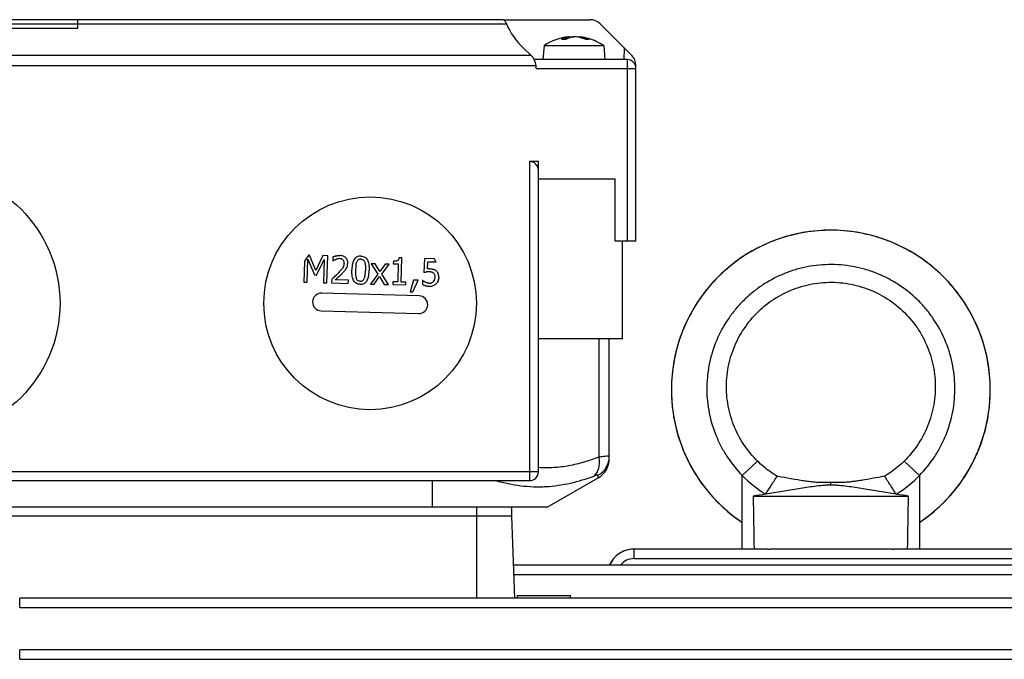
# Model space of a CAD drawing. Units: millimetres. Extents: x -783 to 1589, y -444 to 876.
# Drawn here: x -401 to -290, y 252 to 324 of the extents above; entities that cross this region are included whole.
import ezdxf

# ---------------------------------------------------------------- set-up
doc = ezdxf.new("R2010")
doc.units = ezdxf.units.MM
doc.header["$LTSCALE"] = 19.36
doc.layers.get('0').update_dxf_attribs({"linetype": 'CONTINUOUS'})

msp = doc.modelspace()

# ---------------------------------------------------------------- linework, layer by layer
at = {"color": 7, "linetype": 'CONTINUOUS'}
for p, q in [((-346.5, 324.24), (-437.02, 324.24)), ((-394.52, 323.74), (-436.85, 323.74)), ((-394.52, 323.27), (-394.52, 324.24)), ((-346.41, 324.24), (-336.68, 324.24)), ((-335.55, 323.77), (-331.98, 320.21)), ((-339.09, 322.31), (-339.08, 322.17)), ((-337.94, 322.31), (-337.95, 322.25)), ((-341.88, 321.31), (-342.02, 319.74)), ((-341.88, 321.31), (-335.15, 321.31)), ((-339.4, 322.03), (-339.87, 322.03)), ((-339.09, 322.25), (-339.08, 322.25)), ((-336.85, 322.03), (-337.2, 322.03)), ((-335.15, 321.31), (-335.02, 319.74)), ((-343.33, 320.21), (-344.21, 321.04)), ((-332.52, 319.74), (-342.97, 319.74)), ((-342.77, 318.74), (-342.79, 319.08)), ((-331.52, 299.24), (-331.52, 319.08)), ((-342.52, 308.24), (-343.52, 308.24)), ((-342.52, 273.24), (-342.52, 308.24)), ((-333.88, 306.24), (-342.52, 306.24)), ((-333.88, 299.24), (-333.88, 306.24)), ((-331.52, 299.24), (-333.88, 299.24)), ((-333.02, 288.24), (-333.02, 299.24)), ((-314.42, 299.81), (-314.86, 299.68)), ((-314.83, 299.69), (-314.84, 299.68)), ((-368.94, 296.96), (-369, 294.63)), ((-368.62, 294.62), (-368.55, 297.24)), ((-368.55, 297.24), (-367.81, 295.44)), ((-368.36, 297.66), (-368.44, 297.66)), ((-367.65, 295.94), (-368.36, 297.66)), ((-366.87, 297.62), (-367.65, 295.94)), ((-367.56, 295.43), (-366.72, 297.19)), ((-366.3, 297.6), (-366.87, 297.62)), ((-366.72, 297.19), (-366.79, 294.57)), ((-366.39, 294.56), (-366.3, 297.6)), ((-365.71, 297.47), (-365.72, 297.03)), ((-365.72, 297.03), (-365.7, 297.03)), ((-358.89, 296.98), (-358.9, 296.71)), ((-357.93, 297.38), (-358.25, 297.39)), ((-358.01, 294.64), (-357.93, 297.38)), ((-355.4, 297.3), (-355.45, 295.73)), ((-354.3, 297.27), (-355.4, 297.3)), ((-355.04, 296.12), (-355.02, 296.93)), ((-355.02, 296.93), (-354.06, 296.91)), ((-360.94, 296.7), (-361.41, 296.71)), ((-361.41, 296.71), (-360.66, 295.53)), ((-360.41, 295.83), (-360.94, 296.7)), ((-359.82, 296.66), (-360.41, 295.83)), ((-360.2, 295.54), (-359.38, 296.65)), ((-359.38, 296.65), (-359.82, 296.66)), ((-358.9, 296.71), (-358.35, 296.69)), ((-358.35, 296.69), (-358.4, 294.65)), ((-320.9, 296.43), (-321.23, 296.15)), ((-320.56, 296.7), (-320.9, 296.43)), ((-369, 294.63), (-368.62, 294.62)), ((-367.81, 295.44), (-367.56, 295.43)), ((-366.79, 294.57), (-366.39, 294.56)), ((-365.84, 294.97), (-365.86, 294.54)), ((-365.86, 294.54), (-363.98, 294.49)), ((-363.97, 294.84), (-365.46, 294.88)), ((-363.98, 294.49), (-363.97, 294.84)), ((-360.66, 295.53), (-361.48, 294.42)), ((-361.05, 294.41), (-360.45, 295.25)), ((-360.45, 295.25), (-359.92, 294.38)), ((-359.45, 294.36), (-360.2, 295.54)), ((-358.96, 294.66), (-358.97, 294.35)), ((-358.4, 294.65), (-358.96, 294.66)), ((-357.47, 294.62), (-358.01, 294.64)), ((-357.48, 294.31), (-357.47, 294.62)), ((-356.61, 294.87), (-357.01, 293.54)), ((-356.71, 293.53), (-356.1, 294.86)), ((-356.1, 294.86), (-356.61, 294.87)), ((-355.6, 294.8), (-355.61, 294.37)), ((-355.57, 294.8), (-355.6, 294.8)), ((-355.99, 293.09), (-366.99, 293.39)), ((-361.48, 294.42), (-361.05, 294.41)), ((-359.92, 294.38), (-359.45, 294.36)), ((-358.97, 294.35), (-357.48, 294.31)), ((-357.01, 293.54), (-356.71, 293.53)), ((-367.04, 291.39), (-356.05, 291.09)), ((-333.02, 288.24), (-342.52, 288.24)), ((-334.52, 274.72), (-334.52, 288.24)), ((-291.76, 285.47), (-291.84, 285.9)), ((-291.7, 285.04), (-291.77, 285.48)), ((-294, 273.37), (-293.78, 273.75)), ((-341.52, 269.24), (-335.77, 272.56)), ((-319.52, 264.51), (-319.52, 272.81)), ((-314.07, 272.45), (-314.76, 272.58)), ((-313.57, 272.37), (-314.07, 272.45)), ((-313.24, 272.31), (-313.57, 272.37)), ((-305.4, 272.38), (-305.67, 272.33)), ((-304.7, 272.5), (-305.4, 272.38)), ((-304.12, 272.6), (-304.7, 272.5)), ((-303.82, 272.66), (-304.12, 272.6)), ((-299.52, 272.81), (-299.52, 264.51)), ((-294.94, 271.92), (-294.69, 272.28)), ((-294.69, 272.28), (-294.45, 272.64)), ((-294.45, 272.63), (-294.22, 273.01)), ((-294.22, 273), (-293.99, 273.38)), ((-429.52, 272.24), (-343.52, 272.24)), ((-308.74, 272.02), (-308.94, 272.02)), ((-295.74, 270.9), (-295.46, 271.24)), ((-295.47, 271.23), (-295.2, 271.58)), ((-295.2, 271.57), (-294.94, 271.93)), ((-318.28, 270.49), (-300.75, 270.49)), ((-296.61, 269.94), (-296.31, 270.26)), ((-296.31, 270.25), (-296.02, 270.58)), ((-296.02, 270.57), (-295.74, 270.91)), ((-341.52, 269.24), (-431.52, 269.24)), ((-345.52, 268.24), (-345.52, 269.24)), ((-297.87, 268.76), (-297.54, 269.05)), ((-297.55, 269.05), (-297.22, 269.34)), ((-297.23, 269.34), (-296.91, 269.64)), ((-296.92, 269.63), (-296.61, 269.94)), ((-345.52, 268.24), (-427.52, 268.24)), ((-345.19, 258.99), (-345.52, 268.24)), ((-299.23, 267.72), (-298.88, 267.97)), ((-298.88, 267.97), (-298.53, 268.23)), ((-298.54, 268.22), (-298.2, 268.49)), ((-298.2, 268.49), (-297.86, 268.77)), ((-319.81, 267.72), (-319.52, 267.52)), ((-299.52, 267.52), (-299.22, 267.72)), ((-316.66, 264.51), (-331.74, 264.51)), ((-254.09, 264.51), (-302.37, 264.51)), ((-302.61, 264.49), (-316.42, 264.49)), ((-254.09, 262.7), (-345.32, 262.7)), ((-254.09, 258.99), (-401.07, 258.99)), ((-344.89, 259.29), (-338.89, 259.29)), ((-344.89, 258.99), (-344.89, 259.29)), ((-338.89, 258.99), (-338.89, 259.29)), ((-254.1, 253.15), (-401.07, 253.15))]:
    msp.add_line(p, q, dxfattribs=at)
at = {"color": 9, "linetype": 'CONTINUOUS'}
for p, q in [((-394.52, 323.77), (-346.13, 323.77)), ((-404.52, 323.27), (-394.52, 323.27)), ((-339.14, 322.3), (-339.13, 322.15)), ((-338.79, 322.3), (-338.79, 322.26)), ((-337.84, 322.23), (-337.84, 322.3)), ((-339.41, 322.02), (-339.89, 322.02)), ((-336.98, 322.02), (-337.18, 322.02)), ((-336.96, 322.02), (-336.98, 322.02)), ((-336.82, 322.02), (-336.96, 322.02)), ((-343.33, 320.21), (-429.7, 320.21)), ((-332.86, 319.74), (-332.82, 321.04)), ((-430.24, 319.08), (-342.79, 319.08)), ((-332.52, 319.74), (-332.52, 299.24)), ((-342.77, 318.74), (-331.52, 318.74)), ((-343.52, 308.24), (-343.52, 272.24)), ((-335.69, 288.24), (-335.69, 274.92)), ((-319.52, 272.81), (-317.79, 274.43)), ((-299.52, 272.81), (-301.24, 274.43)), ((-342.52, 273.24), (-430.52, 273.24)), ((-335.77, 272.56), (-335.8, 272.84)), ((-354.52, 272.24), (-354.52, 269.24)), ((-309.52, 271.73), (-309.52, 272.02)), ((-316.88, 270.71), (-316.88, 270.71)), ((-302.15, 270.71), (-302.15, 270.72)), ((-349.52, 269.24), (-349.52, 258.99)), ((-331.74, 264.51), (-331.74, 263.44)), ((-331.74, 263.44), (-254.09, 263.44)), ((-345.28, 261.63), (-254.09, 261.63)), ((-401.07, 257.92), (-401.07, 258.99)), ((-401.07, 257.92), (-254.09, 257.92)), ((-401.07, 252.08), (-401.07, 253.15)), ((-401.07, 252.08), (-254.1, 252.08))]:
    msp.add_line(p, q, dxfattribs=at)
at = {"color": 7, "linetype": 'CONTINUOUS'}
for points in [[(-309.31, 300.49), (-309.75, 300.48), (-310.18, 300.47), (-310.61, 300.45), (-311.04, 300.42), (-311.48, 300.38), (-311.91, 300.33), (-312.33, 300.26), (-312.76, 300.19), (-313.19, 300.11), (-313.61, 300.01), (-314.03, 299.91), (-314.45, 299.8), (-314.81, 299.69)], [(-310.59, 300.46), (-311.02, 300.43), (-311.45, 300.38), (-311.88, 300.33), (-312.31, 300.27), (-312.73, 300.2), (-313.16, 300.12), (-313.58, 300.02), (-314, 299.92), (-314.42, 299.81)], [(-309.52, 300.48), (-309.72, 300.49), (-310.15, 300.48), (-310.59, 300.46)], [(-308.01, 300.43), (-308.45, 300.46), (-308.88, 300.48), (-309.31, 300.49)], [(-304.17, 299.68), (-304.61, 299.81), (-305.03, 299.92), (-305.45, 300.02), (-305.87, 300.12), (-306.3, 300.2), (-306.73, 300.27), (-307.15, 300.33), (-307.58, 300.38), (-308.01, 300.43)], [(-314.86, 299.68), (-315.27, 299.54), (-315.68, 299.4), (-316.08, 299.25), (-316.48, 299.09), (-316.87, 298.92), (-317.26, 298.74), (-317.65, 298.55), (-318.03, 298.35), (-318.41, 298.14), (-318.78, 297.92), (-319.15, 297.7), (-319.51, 297.46)], [(-291.84, 285.89), (-291.93, 286.31), (-292.02, 286.73), (-292.13, 287.15), (-292.25, 287.56), (-292.37, 287.97), (-292.51, 288.38), (-292.65, 288.79), (-292.81, 289.19), (-292.98, 289.59), (-293.15, 289.98), (-293.33, 290.37), (-293.53, 290.76), (-293.73, 291.14), (-293.94, 291.51), (-294.16, 291.88), (-294.39, 292.25), (-294.63, 292.61), (-294.88, 292.96), (-295.13, 293.31), (-295.4, 293.65), (-295.67, 293.99), (-295.95, 294.32), (-296.24, 294.64), (-296.54, 294.96), (-296.84, 295.27), (-297.15, 295.57), (-297.47, 295.86), (-297.8, 296.15), (-298.13, 296.43), (-298.47, 296.7), (-298.82, 296.96), (-299.17, 297.22), (-299.53, 297.46), (-299.89, 297.7), (-300.26, 297.92), (-300.63, 298.14), (-301.01, 298.35), (-301.4, 298.55), (-301.78, 298.74), (-302.18, 298.92), (-302.57, 299.1), (-302.98, 299.26), (-303.38, 299.41), (-303.79, 299.55), (-304.2, 299.69)], [(-291.84, 285.9), (-291.93, 286.32), (-292.03, 286.74), (-292.13, 287.16), (-292.25, 287.57), (-292.37, 287.98), (-292.51, 288.39), (-292.66, 288.79), (-292.81, 289.2), (-292.98, 289.59), (-293.15, 289.99), (-293.33, 290.38), (-293.53, 290.76), (-293.73, 291.14), (-293.94, 291.52), (-294.16, 291.89), (-294.4, 292.25), (-294.63, 292.61), (-294.88, 292.97), (-295.14, 293.32), (-295.4, 293.66), (-295.68, 294), (-295.96, 294.33), (-296.25, 294.65), (-296.54, 294.96), (-296.85, 295.27), (-297.16, 295.58), (-297.48, 295.87), (-297.8, 296.15), (-298.13, 296.43), (-298.47, 296.7), (-298.82, 296.96), (-299.17, 297.22), (-299.52, 297.46), (-299.88, 297.7), (-300.25, 297.92), (-300.62, 298.14), (-301, 298.35), (-301.38, 298.55), (-301.77, 298.74), (-302.16, 298.92), (-302.55, 299.09), (-302.95, 299.25), (-303.35, 299.4), (-303.76, 299.54), (-304.17, 299.68)], [(-319.51, 297.46), (-319.87, 297.22), (-320.22, 296.96), (-320.56, 296.7)], [(-321.23, 296.15), (-321.55, 295.87), (-321.87, 295.58), (-322.18, 295.27), (-322.49, 294.96), (-322.78, 294.65), (-323.07, 294.33), (-323.35, 294), (-323.63, 293.66), (-323.89, 293.32), (-324.15, 292.97), (-324.4, 292.61), (-324.64, 292.25), (-324.87, 291.89), (-325.09, 291.52), (-325.3, 291.14), (-325.5, 290.76), (-325.7, 290.38), (-325.88, 289.99), (-326.06, 289.59), (-326.22, 289.2), (-326.38, 288.79), (-326.52, 288.39), (-326.66, 287.98), (-326.78, 287.57), (-326.9, 287.16), (-327.01, 286.74), (-327.1, 286.32), (-327.19, 285.9), (-327.27, 285.48), (-327.33, 285.05), (-327.39, 284.63), (-327.43, 284.2), (-327.47, 283.77), (-327.5, 283.34), (-327.51, 282.9), (-327.51, 282.47), (-327.51, 282.04), (-327.49, 281.61), (-327.47, 281.17), (-327.43, 280.74), (-327.38, 280.31), (-327.33, 279.88), (-327.26, 279.45), (-327.18, 279.03), (-327.09, 278.6), (-326.99, 278.18), (-326.88, 277.76), (-326.77, 277.34), (-326.64, 276.93), (-326.5, 276.52), (-326.35, 276.11), (-326.19, 275.71), (-326.02, 275.31), (-325.84, 274.91), (-325.66, 274.52), (-325.46, 274.14), (-325.25, 273.75), (-325.04, 273.38), (-324.82, 273.01), (-324.58, 272.64), (-324.34, 272.28), (-324.09, 271.93), (-323.83, 271.58), (-323.57, 271.24), (-323.29, 270.91), (-323.01, 270.58), (-322.72, 270.26), (-322.42, 269.94), (-322.12, 269.64), (-321.81, 269.34), (-321.49, 269.05), (-321.17, 268.77), (-320.84, 268.49), (-320.5, 268.23), (-320.16, 267.97), (-319.81, 267.72)], [(-317.79, 274.43), (-317.96, 274.6), (-318.17, 274.83), (-318.38, 275.07), (-318.59, 275.31), (-318.78, 275.55), (-318.98, 275.8), (-319.16, 276.06), (-319.34, 276.32), (-319.51, 276.58), (-319.67, 276.85), (-319.83, 277.12), (-319.98, 277.4), (-320.12, 277.68), (-320.25, 277.97), (-320.38, 278.25), (-320.5, 278.54), (-320.61, 278.84), (-320.71, 279.14), (-320.8, 279.44), (-320.89, 279.74), (-320.97, 280.04), (-321.04, 280.35), (-321.1, 280.66), (-321.16, 280.97), (-321.2, 281.28), (-321.24, 281.59), (-321.27, 281.91), (-321.29, 282.22), (-321.3, 282.54), (-321.3, 282.85), (-321.3, 283.17), (-321.28, 283.48), (-321.26, 283.79), (-321.23, 284.11), (-321.2, 284.42), (-321.15, 284.73), (-321.09, 285.04), (-321.03, 285.35), (-320.96, 285.66), (-320.88, 285.96), (-320.79, 286.26), (-320.7, 286.56), (-320.59, 286.86), (-320.48, 287.16), (-320.36, 287.45), (-320.23, 287.74), (-320.1, 288.02), (-319.96, 288.3), (-319.81, 288.58), (-319.65, 288.85), (-319.48, 289.12), (-319.31, 289.38), (-319.13, 289.64), (-318.95, 289.9), (-318.76, 290.15), (-318.56, 290.39), (-318.35, 290.63), (-318.14, 290.86), (-317.92, 291.09), (-317.7, 291.31), (-317.47, 291.53), (-317.24, 291.74), (-316.99, 291.94), (-316.75, 292.14), (-316.5, 292.33), (-316.24, 292.51), (-315.98, 292.68), (-315.71, 292.85), (-315.44, 293.02), (-315.17, 293.17), (-314.89, 293.32), (-314.61, 293.46), (-314.32, 293.59), (-314.03, 293.71), (-313.74, 293.83), (-313.44, 293.94), (-313.15, 294.04), (-312.85, 294.13), (-312.54, 294.22), (-312.24, 294.3), (-311.93, 294.36), (-311.62, 294.43), (-311.31, 294.48), (-311, 294.52), (-310.68, 294.56), (-310.37, 294.58), (-310.06, 294.6), (-309.74, 294.61), (-309.43, 294.61), (-309.11, 294.61), (-308.8, 294.59), (-308.48, 294.57), (-308.17, 294.54), (-307.86, 294.5), (-307.55, 294.45), (-307.24, 294.39), (-306.93, 294.33), (-306.62, 294.25), (-306.32, 294.17), (-306.02, 294.08), (-305.72, 293.99), (-305.42, 293.88), (-305.12, 293.77), (-304.83, 293.65), (-304.55, 293.52), (-304.26, 293.38), (-303.98, 293.24), (-303.71, 293.08), (-303.43, 292.93), (-303.17, 292.76), (-302.9, 292.59), (-302.65, 292.41), (-302.39, 292.22), (-302.14, 292.03), (-301.9, 291.82), (-301.66, 291.62), (-301.43, 291.41), (-301.2, 291.19)], [(-301.2, 291.19), (-300.98, 290.96), (-300.77, 290.73), (-300.56, 290.49), (-300.36, 290.25), (-300.16, 290), (-299.98, 289.75), (-299.79, 289.5), (-299.62, 289.23), (-299.45, 288.97), (-299.29, 288.7), (-299.14, 288.42), (-298.99, 288.14), (-298.86, 287.86), (-298.72, 287.57), (-298.6, 287.28), (-298.49, 286.99), (-298.38, 286.69), (-298.28, 286.39), (-298.19, 286.09), (-298.11, 285.79), (-298.03, 285.48), (-297.96, 285.18), (-297.91, 284.87), (-297.86, 284.56), (-297.81, 284.24), (-297.78, 283.93), (-297.75, 283.62), (-297.74, 283.3), (-297.73, 282.99), (-297.73, 282.67), (-297.74, 282.36), (-297.75, 282.04), (-297.78, 281.73), (-297.81, 281.41), (-297.86, 281.1), (-297.91, 280.79), (-297.96, 280.48), (-298.03, 280.18), (-298.11, 279.87), (-298.19, 279.57), (-298.28, 279.27), (-298.38, 278.97), (-298.48, 278.68), (-298.6, 278.38), (-298.72, 278.09), (-298.85, 277.81), (-298.99, 277.52), (-299.14, 277.24), (-299.3, 276.96), (-299.46, 276.68), (-299.63, 276.41), (-299.81, 276.14), (-300, 275.88), (-300.19, 275.62), (-300.4, 275.36), (-300.61, 275.11), (-300.83, 274.87), (-301.06, 274.62), (-301.24, 274.43)], [(-293.78, 273.75), (-293.57, 274.13), (-293.38, 274.52), (-293.19, 274.91), (-293.01, 275.3), (-292.84, 275.7), (-292.68, 276.11), (-292.54, 276.51), (-292.4, 276.92), (-292.27, 277.34), (-292.15, 277.76), (-292.04, 278.17), (-291.94, 278.6), (-291.85, 279.02), (-291.77, 279.45), (-291.71, 279.87), (-291.65, 280.3), (-291.6, 280.73), (-291.56, 281.17), (-291.54, 281.6), (-291.52, 282.03), (-291.52, 282.46), (-291.52, 282.89), (-291.54, 283.32), (-291.56, 283.75), (-291.6, 284.18), (-291.64, 284.61), (-291.7, 285.05)], [(-293.78, 273.75), (-293.57, 274.14), (-293.37, 274.52), (-293.19, 274.91), (-293.01, 275.31), (-292.84, 275.71), (-292.68, 276.11), (-292.53, 276.52), (-292.4, 276.93), (-292.27, 277.34), (-292.15, 277.76), (-292.04, 278.18), (-291.94, 278.6), (-291.85, 279.03), (-291.77, 279.45), (-291.71, 279.88), (-291.65, 280.31), (-291.6, 280.74), (-291.56, 281.17), (-291.54, 281.61), (-291.52, 282.04), (-291.52, 282.47), (-291.52, 282.9), (-291.54, 283.34), (-291.56, 283.77), (-291.6, 284.2), (-291.64, 284.63)], [(-315.59, 272.73), (-315.73, 272.82), (-315.94, 272.95), (-316.14, 273.08), (-316.34, 273.22), (-316.54, 273.37), (-316.73, 273.51), (-316.92, 273.67), (-317.11, 273.82), (-317.3, 273.98), (-317.48, 274.15), (-317.66, 274.31), (-317.79, 274.43)], [(-301.24, 274.43), (-301.37, 274.32), (-301.54, 274.15), (-301.73, 273.99), (-301.91, 273.83), (-302.1, 273.67), (-302.29, 273.52), (-302.49, 273.37), (-302.69, 273.23), (-302.89, 273.09), (-303.09, 272.95), (-303.3, 272.82), (-303.45, 272.73)], [(-314.76, 272.58), (-315.12, 272.64), (-315.3, 272.68), (-315.48, 272.71), (-315.59, 272.73)], [(-309.66, 272.02), (-310.12, 272.02), (-310.25, 272.02), (-310.37, 272.02), (-310.49, 272.02), (-310.62, 272.02), (-310.75, 272.03), (-310.88, 272.03), (-311.02, 272.04), (-311.15, 272.04), (-311.29, 272.05), (-311.43, 272.06), (-311.57, 272.08), (-311.71, 272.09), (-311.86, 272.1), (-312.01, 272.12), (-312.15, 272.14), (-312.3, 272.16), (-312.45, 272.18), (-312.61, 272.21), (-312.76, 272.23), (-312.92, 272.26), (-313.08, 272.28), (-313.24, 272.31)], [(-305.67, 272.33), (-305.93, 272.29), (-306.06, 272.26), (-306.19, 272.24), (-306.32, 272.22), (-306.45, 272.2), (-306.57, 272.18), (-306.7, 272.17), (-306.82, 272.15), (-306.95, 272.13), (-307.07, 272.12), (-307.19, 272.1), (-307.31, 272.09), (-307.42, 272.08), (-307.54, 272.07), (-307.66, 272.06), (-307.77, 272.05), (-307.89, 272.04), (-308, 272.04), (-308.11, 272.03), (-308.22, 272.03), (-308.32, 272.03), (-308.43, 272.02), (-308.54, 272.02), (-308.64, 272.02), (-308.74, 272.02)], [(-303.45, 272.73), (-303.67, 272.69), (-303.82, 272.66)], [(-308.94, 272.02), (-309.33, 272.02), (-309.66, 272.02)], [(-333.86, 263.64), (-333.89, 263.61), (-333.96, 263.52), (-334.04, 263.44), (-334.11, 263.35), (-334.18, 263.26), (-334.24, 263.17), (-334.3, 263.07), (-334.36, 262.97), (-334.41, 262.87), (-334.46, 262.77), (-334.49, 262.7)]]:
    msp.add_lwpolyline(points, dxfattribs=at)
for centre, radius in [((-411.52, 292.24), 15), ((-361.52, 292.24), 12)]:
    msp.add_circle(centre, radius, dxfattribs=at)
for centre, radius, start, end in [((-336.68, 322.64), 1.6, 45, 90), ((-338.52, 316.34), 6, 95.769, 124.0871), ((-338.3, 318.29), 4.04, 96.9439, 100.3738), ((-338.73, 318.28), 4.05, 78.8097, 83.0494), ((-338.31, 318.54), 3.78, 72.0159, 82.8984), ((-338.52, 316.33), 6.01, 74.2043, 82.6922), ((-338.66, 319.9), 2.45, 117.9944, 120.1549), ((-337.99, 319.34), 3.04, 117.5473, 117.8329), ((-338, 319.35), 3.02, 117.3274, 117.5472), ((-338.29, 318.25), 4.08, 100.3691, 101.1048), ((-338.75, 318.2), 4.13, 76.2428, 78.8103), ((-338.79, 318.03), 4.3, 68.8085, 76.1926), ((-338.84, 317.92), 4.43, 68.2645, 68.827), ((-338.84, 317.9), 4.44, 68.0209, 68.2647), ((-338.33, 318.47), 3.86, 68.6819, 72.0368), ((-338.34, 318.43), 3.9, 66.9348, 68.6839), ((-338.52, 316.34), 6, 55.9128, 74.1988), ((-333.12, 319.08), 1.6, 0, 45), ((-332.52, 318.74), 1, 0, 90), ((-309.52, 282.49), 18, 303.749, 236.251), ((-361.52, 292.24), 8.8, 141.9143, 147.538), ((-364.82, 295.69), 1.61, 122.0152, 123.3338), ((-361.52, 292.24), 8.8, 32.0745, 34.9277), ((-371.43, 301.78), 8.79, 312.8411, 316.1627), ((-354.9, 293.62), 2.18, 88.4245, 97.2795), ((-382.6, 313.85), 25.24, 311.5919, 312.7962), ((-367.01, 292.39), 1, 88.421, 268.421), ((-356.02, 292.09), 1, 268.421, 88.421), ((-337.02, 274.72), 2.5, 300, 360), ((-343.52, 273.24), 1, 270, 360), ((-285.79, 69.16), 203.93, 98.7697, 99.1672), ((-333.24, 69.16), 203.93, 80.8328, 81.2303), ((-331.74, 261.58), 2.94, 92.2427, 93.0144), ((-331.74, 261.58), 2.93, 92.0105, 92.2425), ((-331.74, 261.59), 2.92, 91.2857, 92.0107), ((-331.74, 261.6), 2.92, 91.0059, 91.2855), ((-331.74, 261.6), 2.91, 90.6816, 91.0059), ((-331.74, 261.61), 2.9, 90.0002, 90.6818)]:
    msp.add_arc(centre, radius, start, end, dxfattribs=at)
at = {"color": 9, "linetype": 'CONTINUOUS'}
for centre, radius, start, end in [((-309.5, 282.63), 14.02, 224.4265, 238.2328), ((-309.53, 282.63), 14.02, 301.7648, 315.5759), ((-331.74, 261.54), 1.9, 90.0366, 142.3152)]:
    msp.add_arc(centre, radius, start, end, dxfattribs=at)
at = {"color": 7, "linetype": 'CONTINUOUS'}
for centre, major_axis, ratio, start_param, end_param in [((-338.52, 327.1), (0, 8.32), 0.999046, -4.300432, -3.896575), ((-344.39, 319.08), (1.18, -1.15), 0.940131, 0.80083, 1.586228), ((-343.52, 307.24), (1, 0), 1, 6.283185, 7.853982), ((-309.52, 424.8), (0, 320.62), 0.031189, -4.210267, -4.188883), ((-309.52, 424.8), (0, 320.62), 0.031189, -2.094302, -2.072918)]:
    msp.add_ellipse(centre, major_axis=major_axis, ratio=ratio, start_param=start_param, end_param=end_param, dxfattribs=at)
for points, knots in [([(-346.5, 324.24), (-346.47, 324.24), (-346.43, 324.21), (-346.38, 324.17), (-346.35, 324.13), (-346.33, 324.12)], [0, 0, 0, 0, 0.399418, 0.672409, 1, 1, 1, 1]), ([(-346.33, 324.12), (-346.29, 324.07), (-346.22, 323.96), (-346.16, 323.84), (-346.13, 323.77)], [0, 0, 0, 0, 0.444502, 1, 1, 1, 1]), ([(-339.81, 322.07), (-339.71, 322.12), (-339.49, 322.22), (-339.26, 322.28), (-339.14, 322.3)], [0, 0, 0, 0, 0.505819, 1, 1, 1, 1]), ([(-339.14, 322.3), (-339.13, 322.3), (-339.12, 322.3), (-339.11, 322.3), (-339.1, 322.31), (-339.1, 322.31), (-339.09, 322.31), (-339.09, 322.31), (-339.09, 322.31), (-339.09, 322.31)], [0, 0, 0, 0, 0.426554, 0.598017, 0.740065, 0.851771, 0.932433, 0.981646, 1, 1, 1, 1]), ([(-339.09, 322.31), (-339.09, 322.31), (-339.1, 322.31), (-339.11, 322.31), (-339.11, 322.31), (-339.12, 322.31)], [0, 0, 0, 0, 0.249098, 0.499123, 1, 1, 1, 1]), ([(-338.6, 322.3), (-338.64, 322.29), (-338.8, 322.26), (-338.96, 322.22), (-339.08, 322.17)], [0, 0, 0, 0, 0.245979, 1, 1, 1, 1]), ([(-338.79, 322.3), (-338.78, 322.3), (-338.76, 322.3), (-338.73, 322.3), (-338.71, 322.31)], [0, 0, 0, 0, 0.233877, 1, 1, 1, 1]), ([(-338.71, 322.31), (-338.69, 322.31), (-338.63, 322.31), (-338.56, 322.31), (-338.52, 322.31)], [0, 0, 0, 0, 0.25195, 1, 1, 1, 1]), ([(-338.52, 322.31), (-338.52, 322.31), (-338.55, 322.31), (-338.58, 322.3), (-338.6, 322.3)], [0, 0, 0, 0, 0.282186, 1, 1, 1, 1]), ([(-338.24, 322.3), (-338.29, 322.3), (-338.38, 322.31), (-338.47, 322.31), (-338.52, 322.31)], [0, 0, 0, 0, 0.489368, 1, 1, 1, 1]), ([(-337.94, 322.31), (-337.94, 322.31), (-337.93, 322.31), (-337.92, 322.31), (-337.92, 322.31), (-337.91, 322.31)], [0, 0, 0, 0, 0.249098, 0.499121, 1, 1, 1, 1]), ([(-337.91, 322.31), (-337.91, 322.31), (-337.88, 322.3), (-337.86, 322.3), (-337.84, 322.3)], [0, 0, 0, 0, 0.199375, 1, 1, 1, 1]), ([(-339.89, 322.02), (-339.89, 322.02), (-339.88, 322.03), (-339.88, 322.03), (-339.87, 322.03)], [0, 0, 0, 0, 0.257292, 1, 1, 1, 1]), ([(-339.08, 322.17), (-339.1, 322.16), (-339.21, 322.12), (-339.31, 322.07), (-339.39, 322.03)], [0, 0, 0, 0, 0.246416, 1, 1, 1, 1]), ([(-365.36, 297.58), (-365.39, 297.57), (-365.47, 297.55), (-365.59, 297.52), (-365.67, 297.49), (-365.71, 297.47)], [0, 0, 0, 0, 0.25, 0.5, 1, 1, 1, 1]), ([(-365.67, 297.05), (-365.66, 297.06), (-365.63, 297.08), (-365.57, 297.11), (-365.49, 297.16), (-365.43, 297.18), (-365.4, 297.19)], [0, 0, 0, 0, 0.125363, 0.416909, 0.708454, 1, 1, 1, 1]), ([(-365.36, 297.58), (-365.32, 297.59), (-365.24, 297.61), (-365.1, 297.63), (-364.99, 297.63), (-364.93, 297.63)], [0, 0, 0, 0, 0.25, 0.5, 1, 1, 1, 1]), ([(-364.45, 296.76), (-364.46, 296.68), (-364.48, 296.56), (-364.53, 296.42), (-364.56, 296.34), (-364.59, 296.29), (-364.63, 296.23), (-364.69, 296.14), (-364.82, 295.98), (-364.97, 295.81), (-365.09, 295.69)], [0, 0, 0, 0, 0.25, 0.375, 0.4375, 0.5, 0.5625, 0.625, 0.75, 1, 1, 1, 1]), ([(-364.04, 296.77), (-364.04, 296.9), (-364.06, 297.07), (-364.16, 297.26), (-364.26, 297.39), (-364.39, 297.49), (-364.59, 297.59), (-364.78, 297.63), (-364.93, 297.63)], [0, 0, 0, 0, 0.25, 0.375, 0.5, 0.625, 0.75, 1, 1, 1, 1]), ([(-362.56, 297.56), (-362.72, 297.57), (-362.94, 297.53), (-363.17, 297.37), (-363.31, 297.21), (-363.42, 297), (-363.53, 296.63), (-363.57, 296.28), (-363.58, 296)], [0, 0, 0, 0, 0.25, 0.375, 0.5, 0.625, 0.75, 1, 1, 1, 1]), ([(-363.13, 296.53), (-363.12, 296.6), (-363.09, 296.75), (-363.05, 296.86), (-363.03, 296.92)], [0, 0, 0, 0, 0.500001, 1, 1, 1, 1]), ([(-358.25, 297.39), (-358.26, 297.31), (-358.29, 297.21), (-358.36, 297.11), (-358.42, 297.06), (-358.51, 297.02), (-358.65, 296.99), (-358.79, 296.98), (-358.89, 296.98)], [0, 0, 0, 0, 0.25, 0.375, 0.5, 0.625, 0.75, 1, 1, 1, 1]), ([(-365.08, 295.23), (-365.06, 295.25), (-365.02, 295.28), (-364.94, 295.36), (-364.81, 295.48), (-364.7, 295.58), (-364.64, 295.65)], [0, 0, 0, 0, 0.125, 0.25, 0.5, 1, 1, 1, 1]), ([(-363.16, 295.99), (-363.17, 295.88), (-363.17, 295.74), (-363.16, 295.57), (-363.16, 295.45), (-363.15, 295.35), (-363.13, 295.21), (-363.1, 295.12), (-363.08, 295.07)], [0, 0, 0, 0, 0.25, 0.375, 0.5, 0.625, 0.75, 1, 1, 1, 1]), ([(-363.13, 296.53), (-363.14, 296.45), (-363.15, 296.28), (-363.16, 296.09), (-363.16, 295.99)], [0, 0, 0, 0, 0.499999, 1, 1, 1, 1]), ([(-362.65, 294.39), (-362.48, 294.38), (-362.26, 294.43), (-362.03, 294.58), (-361.9, 294.74), (-361.79, 294.96), (-361.68, 295.32), (-361.64, 295.68), (-361.63, 295.95)], [0, 0, 0, 0, 0.25, 0.375, 0.5, 0.625, 0.75, 1, 1, 1, 1]), ([(-355.45, 295.73), (-355.41, 295.74), (-355.35, 295.75), (-355.26, 295.76), (-355.21, 295.77), (-355.18, 295.77)], [0, 0, 0, 0, 0.499997, 0.749995, 1, 1, 1, 1]), ([(-354.77, 296.13), (-354.69, 296.13), (-354.58, 296.12), (-354.45, 296.1), (-354.37, 296.08), (-354.29, 296.06), (-354.19, 296.01), (-354.11, 295.96), (-354.07, 295.92)], [0, 0, 0, 0, 0.25, 0.375, 0.5, 0.625, 0.75, 1, 1, 1, 1]), ([(-353.77, 295.18), (-353.77, 295.27), (-353.78, 295.39), (-353.81, 295.54), (-353.84, 295.63), (-353.88, 295.71), (-353.95, 295.82), (-354.02, 295.88), (-354.07, 295.92)], [0, 0, 0, 0, 0.25, 0.375, 0.5, 0.625, 0.75, 1, 1, 1, 1]), ([(-365.46, 294.88), (-365.41, 294.93), (-365.33, 295), (-365.21, 295.11), (-365.14, 295.18), (-365.1, 295.21), (-365.08, 295.23)], [0, 0, 0, 0, 0.5, 0.75, 0.875, 1, 1, 1, 1]), ([(-355.25, 294.63), (-355.21, 294.61), (-355.15, 294.59), (-355.08, 294.57), (-355.03, 294.55), (-354.98, 294.54), (-354.9, 294.53), (-354.84, 294.53), (-354.8, 294.53)], [0, 0, 0, 0, 0.25, 0.375, 0.5, 0.625, 0.75, 1, 1, 1, 1]), ([(-355.61, 294.37), (-355.56, 294.34), (-355.48, 294.3), (-355.35, 294.26), (-355.25, 294.23), (-355.14, 294.21), (-355, 294.18), (-354.89, 294.17), (-354.82, 294.17)], [0, 0, 0, 0, 0.25, 0.375, 0.5, 0.625, 0.75, 1, 1, 1, 1]), ([(-316.88, 270.71), (-316.75, 270.91), (-316.52, 271.27), (-316.25, 271.7), (-316.07, 271.97), (-315.97, 272.13), (-315.89, 272.26), (-315.82, 272.37), (-315.76, 272.46), (-315.71, 272.54), (-315.67, 272.6), (-315.64, 272.64), (-315.63, 272.67), (-315.61, 272.68), (-315.61, 272.7), (-315.6, 272.71), (-315.59, 272.72), (-315.59, 272.72), (-315.59, 272.73), (-315.59, 272.73), (-315.59, 272.73), (-315.59, 272.73), (-315.59, 272.73)], [0, 0, 0, 0, 0.295697, 0.535509, 0.628627, 0.706297, 0.771002, 0.824866, 0.869552, 0.906336, 0.936168, 0.95975, 0.969373, 0.977618, 0.984524, 0.990129, 0.994465, 0.997548, 0.998623, 0.999389, 0.999848, 1, 1, 1, 1]), ([(-302.15, 270.72), (-302.28, 270.91), (-302.51, 271.27), (-302.78, 271.7), (-302.96, 271.97), (-303.06, 272.13), (-303.15, 272.26), (-303.22, 272.37), (-303.27, 272.46), (-303.32, 272.54), (-303.36, 272.6), (-303.39, 272.64), (-303.41, 272.67), (-303.42, 272.68), (-303.43, 272.7), (-303.43, 272.71), (-303.44, 272.72), (-303.44, 272.72), (-303.44, 272.73), (-303.45, 272.73), (-303.45, 272.73), (-303.45, 272.73), (-303.45, 272.73)], [0, 0, 0, 0, 0.295702, 0.535486, 0.628594, 0.706259, 0.770962, 0.824826, 0.869516, 0.906303, 0.936139, 0.959726, 0.969352, 0.977599, 0.984508, 0.990116, 0.994455, 0.997541, 0.998618, 0.999386, 0.999846, 1, 1, 1, 1]), ([(-309.52, 271.73), (-309.67, 271.73), (-309.99, 271.72), (-310.61, 271.68), (-311.37, 271.59), (-312.28, 271.45), (-313.49, 271.25), (-315.02, 271), (-316.26, 270.81), (-316.88, 270.71)], [0, 0, 0, 0, 0.064027, 0.127226, 0.250841, 0.372849, 0.495277, 0.744665, 1, 1, 1, 1]), ([(-302.15, 270.71), (-302.77, 270.81), (-304.01, 271), (-305.55, 271.25), (-306.76, 271.45), (-307.66, 271.59), (-308.42, 271.68), (-309.04, 271.72), (-309.36, 271.73), (-309.52, 271.73)], [0, 0, 0, 0, 0.255316, 0.504679, 0.627143, 0.749165, 0.872775, 0.935973, 1, 1, 1, 1]), ([(-331.74, 264.51), (-332.03, 264.51), (-332.47, 264.45), (-333.01, 264.24), (-333.39, 264.03), (-333.74, 263.76), (-334.14, 263.35), (-334.37, 262.97), (-334.49, 262.7)], [0, 0, 0, 0, 0.249669, 0.374835, 0.499994, 0.625144, 0.7503, 1, 1, 1, 1]), ([(-331.89, 264.51), (-332.07, 264.5), (-332.44, 264.45), (-332.96, 264.27), (-333.44, 264), (-333.73, 263.77), (-333.86, 263.64)], [0, 0, 0, 0, 0.250012, 0.500032, 0.750028, 1, 1, 1, 1]), ([(-316.66, 264.51), (-316.64, 264.51), (-316.56, 264.51), (-316.48, 264.5), (-316.42, 264.49)], [0, 0, 0, 0, 0.246191, 1, 1, 1, 1]), ([(-302.61, 264.49), (-302.59, 264.49), (-302.52, 264.51), (-302.43, 264.51), (-302.37, 264.51)], [0, 0, 0, 0, 0.254406, 1, 1, 1, 1])]:
    msp.add_open_spline(points, degree=3, knots=knots, dxfattribs=at)
for points in [[(-336.85, 322.03), (-336.84, 322.03), (-336.83, 322.03), (-336.82, 322.02)], [(-364.96, 297.28), (-365, 297.28), (-365.07, 297.28), (-365.19, 297.26), (-365.3, 297.23), (-365.37, 297.21), (-365.4, 297.19)], [(-364.59, 297.14), (-364.64, 297.19), (-364.75, 297.25), (-364.89, 297.28), (-364.96, 297.28)], [(-364.45, 296.76), (-364.45, 296.84), (-364.48, 296.99), (-364.55, 297.1), (-364.59, 297.14)], [(-364.21, 296.16), (-364.16, 296.25), (-364.08, 296.43), (-364.04, 296.65), (-364.04, 296.77)], [(-362.57, 297.22), (-362.68, 297.23), (-362.87, 297.18), (-362.99, 297.02), (-363.03, 296.92)], [(-362.57, 297.22), (-362.51, 297.22), (-362.41, 297.21), (-362.29, 297.14), (-362.19, 297.04), (-362.15, 296.95), (-362.13, 296.9)], [(-362.56, 297.56), (-362.39, 297.56), (-362.1, 297.48), (-361.81, 297.18), (-361.65, 296.68), (-361.62, 296.22), (-361.63, 295.95)], [(-362.13, 296.9), (-362.09, 296.79), (-362.04, 296.53), (-362.04, 296.17), (-362.04, 295.96)], [(-364.64, 295.65), (-364.6, 295.69), (-364.52, 295.78), (-364.4, 295.9), (-364.3, 296.03), (-364.24, 296.12), (-364.21, 296.16)], [(-362.65, 294.39), (-362.81, 294.39), (-363.1, 294.47), (-363.4, 294.77), (-363.56, 295.27), (-363.59, 295.73), (-363.58, 296)], [(-362.18, 295.04), (-362.14, 295.13), (-362.07, 295.39), (-362.05, 295.75), (-362.04, 295.96)], [(-354.77, 296.13), (-354.81, 296.13), (-354.9, 296.13), (-354.99, 296.13), (-355.04, 296.12)], [(-354.35, 295.64), (-354.38, 295.66), (-354.44, 295.71), (-354.56, 295.75), (-354.69, 295.78), (-354.79, 295.79), (-354.84, 295.79)], [(-354.19, 295.19), (-354.19, 295.25), (-354.19, 295.34), (-354.22, 295.46), (-354.27, 295.56), (-354.32, 295.61), (-354.35, 295.64)], [(-362.64, 294.73), (-362.7, 294.73), (-362.8, 294.75), (-362.93, 294.81), (-363.02, 294.92), (-363.07, 295.01), (-363.08, 295.07)], [(-362.64, 294.73), (-362.52, 294.72), (-362.34, 294.77), (-362.22, 294.93), (-362.18, 295.04)], [(-355.25, 294.63), (-355.28, 294.64), (-355.35, 294.67), (-355.44, 294.72), (-355.52, 294.76), (-355.55, 294.79), (-355.57, 294.8)], [(-354.8, 294.53), (-354.76, 294.52), (-354.68, 294.53), (-354.56, 294.56), (-354.45, 294.61), (-354.39, 294.67), (-354.36, 294.7)], [(-354.36, 294.7), (-354.3, 294.76), (-354.22, 294.9), (-354.19, 295.08), (-354.19, 295.19)], [(-353.77, 295.18), (-353.77, 295.1), (-353.79, 294.96), (-353.85, 294.77), (-353.94, 294.59), (-354.02, 294.5), (-354.06, 294.45)], [(-354.82, 294.17), (-354.74, 294.17), (-354.59, 294.18), (-354.38, 294.24), (-354.2, 294.33), (-354.11, 294.41), (-354.06, 294.45)]]:
    msp.add_open_spline(points, degree=3, dxfattribs=at)
at = {"color": 9, "linetype": 'CONTINUOUS'}
for points, knots in [([(-299.52, 272.81), (-298.87, 273.47), (-298, 274.55), (-297.07, 276.14), (-296.31, 277.81), (-295.66, 280.03), (-295.47, 282.34), (-295.58, 284.17), (-295.88, 285.99), (-296.58, 288.19), (-297.7, 290.21), (-298.82, 291.68), (-300.07, 293.02), (-301.52, 294.17), (-303.12, 295.09), (-304.38, 295.66), (-305.68, 296.1), (-307.03, 296.41), (-308.4, 296.59), (-310.24, 296.65), (-312.08, 296.43), (-313.86, 295.95), (-315.15, 295.45), (-316.38, 294.84), (-317.55, 294.1), (-318.64, 293.26), (-319.31, 292.62), (-319.63, 292.29)], [0, 0, 0, 0, 0.062455, 0.093718, 0.124979, 0.187424, 0.249868, 0.281127, 0.312386, 0.374832, 0.437283, 0.468547, 0.499812, 0.562273, 0.593543, 0.624815, 0.656087, 0.687361, 0.718635, 0.749907, 0.812379, 0.843651, 0.874924, 0.906195, 0.937464, 0.968733, 1, 1, 1, 1]), ([(-319.63, 292.29), (-319.94, 291.97), (-320.53, 291.29), (-321.57, 289.83), (-322.6, 287.82), (-323.23, 285.65), (-323.48, 283.88), (-323.56, 282.08), (-323.33, 279.84), (-322.67, 277.68), (-321.91, 276.05), (-320.99, 274.51), (-320.14, 273.45), (-319.52, 272.81)], [0, 0, 0, 0, 0.062551, 0.125101, 0.25005, 0.374992, 0.437531, 0.50007, 0.625007, 0.749949, 0.812493, 0.87504, 1, 1, 1, 1]), ([(-342.52, 273.74), (-342.23, 273.72), (-341.65, 273.7), (-340.79, 273.73), (-339.93, 273.81), (-338.78, 273.99), (-337.35, 274.33), (-336.24, 274.71), (-335.69, 274.92)], [0, 0, 0, 0, 0.12331, 0.246875, 0.37094, 0.495627, 0.746845, 1, 1, 1, 1]), ([(-336.26, 272.75), (-336.19, 272.8), (-336.07, 272.92), (-335.92, 273.13), (-335.79, 273.37), (-335.67, 273.75), (-335.6, 274.27), (-335.65, 274.7), (-335.69, 274.92)], [0, 0, 0, 0, 0.105213, 0.215228, 0.331068, 0.453227, 0.716213, 1, 1, 1, 1]), ([(-335.8, 272.84), (-335.61, 272.94), (-335.34, 273.14), (-335.04, 273.47), (-334.79, 273.83), (-334.58, 274.34), (-334.52, 274.78), (-334.52, 275)], [0, 0, 0, 0, 0.250715, 0.376091, 0.501254, 0.750773, 1, 1, 1, 1]), ([(-335.69, 274.92), (-335.52, 274.94), (-335.23, 274.98), (-334.94, 275.01), (-334.82, 275.02)], [0, 0, 0, 0, 0.574016, 1, 1, 1, 1]), ([(-334.82, 275.02), (-334.8, 275.02), (-334.75, 275.02), (-334.69, 275.03), (-334.64, 275.03), (-334.6, 275.03), (-334.56, 275.02), (-334.54, 275.02), (-334.52, 275.01), (-334.52, 275)], [0, 0, 0, 0, 0.227629, 0.425833, 0.594231, 0.732604, 0.840985, 0.919923, 1, 1, 1, 1]), ([(-347.32, 272.24), (-346.86, 272.11), (-345.93, 271.88), (-344.52, 271.65), (-343.33, 271.55), (-342.39, 271.54), (-341.45, 271.57), (-340.29, 271.69), (-338.46, 272.02), (-337.12, 272.43), (-336.26, 272.75)], [0, 0, 0, 0, 0.12756, 0.254478, 0.380497, 0.443172, 0.505648, 0.630126, 0.754122, 1, 1, 1, 1]), ([(-335.8, 272.84), (-335.8, 272.84), (-335.8, 272.85), (-335.81, 272.85), (-335.82, 272.86), (-335.84, 272.86), (-335.88, 272.86), (-335.93, 272.85), (-336, 272.84), (-336.07, 272.82), (-336.16, 272.79), (-336.23, 272.76), (-336.26, 272.75)], [0, 0, 0, 0, 0.019174, 0.039105, 0.062976, 0.092683, 0.17285, 0.283001, 0.422849, 0.590484, 0.78366, 1, 1, 1, 1])]:
    msp.add_open_spline(points, degree=3, knots=knots, dxfattribs=at)

doc.saveas('drawing.dxf')
